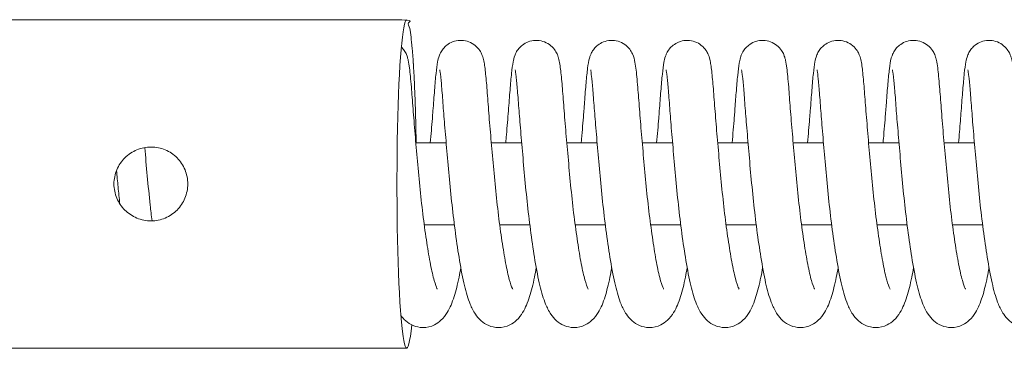
# Model space of a CAD drawing. Units: millimetres. Extents: x -3369 to 26351, y -8346 to 1995.
# Drawn here: x 19275 to 19395, y -2127 to -2085 of the extents above; entities that cross this region are included whole.
import ezdxf

# ---------------------------------------------------------------- set-up
doc = ezdxf.new("R2010")
doc.units = ezdxf.units.MM
doc.header["$MEASUREMENT"] = 0
doc.layers.add('PRO_Equipment', color=7, linetype='Continuous', lineweight=20)

msp = doc.modelspace()

# ---------------------------------------------------------------- linework, layer by layer
at = {"layer": 'PRO_Equipment'}
msp.add_ellipse((19321.95, -2105), major_axis=(0, 20), ratio=0.059353, start_param=0, end_param=3.679845, dxfattribs=at)
msp.add_rational_spline([(19323.1, -2100), (19322.87, -2085), (19321.95, -2085), (19292, -2085), (19262.05, -2085), (19260.87, -2085), (19260.87, -2105), (19260.87, -2125), (19262.05, -2125), (19292, -2125), (19321.95, -2125)], [1, 0.790569415042, 1, 1, 1, 0.707106781187, 1, 0.707106781187, 1, 1, 1], degree=2, knots=[0, 0, 0, 1.318116, 1.318116, 2.318116, 2.318116, 3.888912, 3.888912, 5.459709, 5.459709, 6.459709, 6.459709, 6.459709], dxfattribs=at)
for points, knots in [([(19321.29, -2088.3), (19321.43, -2088.44), (19321.55, -2088.59), (19321.77, -2088.91), (19321.86, -2089.09), (19321.97, -2089.36), (19322.01, -2089.46), (19322.08, -2089.7), (19322.11, -2089.82), (19322.2, -2090.23), (19322.24, -2090.52), (19322.36, -2091.48), (19322.44, -2092.25), (19322.58, -2093.97), (19322.65, -2094.86), (19322.8, -2096.78), (19322.88, -2097.83), (19323.06, -2099.99), (19323.16, -2101.11), (19323.37, -2103.37), (19323.47, -2104.54), (19323.7, -2106.84), (19323.83, -2107.98), (19324.1, -2110.16), (19324.25, -2111.2), (19324.54, -2113.13), (19324.7, -2114.03), (19325, -2115.59), (19325.15, -2116.26), (19325.43, -2117.24), (19325.56, -2117.59), (19325.65, -2117.78), (19325.67, -2117.81), (19325.67, -2117.81)], [591.44708, 591.44708, 591.44708, 591.44708, 592.066296, 592.066296, 592.832698, 592.832698, 593.492952, 593.492952, 594.508125, 594.508125, 597.193638, 597.193638, 601.70942, 601.70942, 605.412712, 605.412712, 609.032874, 609.032874, 612.497296, 612.497296, 615.97011, 615.97011, 619.433928, 619.433928, 622.854257, 622.854257, 626.260949, 626.260949, 629.635769, 629.635769, 632.707653, 632.707653, 633.7017, 633.7017, 633.7017, 633.7017]), ([(19324.82, -2100), (19324.91, -2098.97), (19324.99, -2097.97), (19325.1, -2096.72), (19325.12, -2096.41), (19325.22, -2095.19), (19325.28, -2094.34), (19325.4, -2092.8), (19325.46, -2092.11), (19325.58, -2090.97), (19325.64, -2090.53), (19325.76, -2089.89), (19325.79, -2089.68), (19325.98, -2089.21), (19326.02, -2089.12), (19326.15, -2088.86), (19326.26, -2088.68), (19326.53, -2088.36), (19326.68, -2088.21), (19327.05, -2087.92), (19327.29, -2087.78), (19327.82, -2087.58), (19328.12, -2087.52), (19328.72, -2087.49), (19329.02, -2087.53), (19329.6, -2087.7), (19329.88, -2087.83), (19330.36, -2088.17), (19330.57, -2088.38), (19330.88, -2088.78), (19330.99, -2088.98), (19331.12, -2089.27), (19331.17, -2089.39), (19331.24, -2089.62), (19331.27, -2089.73), (19331.35, -2090.08), (19331.39, -2090.3), (19331.5, -2091.04), (19331.56, -2091.66), (19331.7, -2093.13), (19331.77, -2093.99), (19331.9, -2095.84), (19331.98, -2096.85), (19332.16, -2098.94), (19332.25, -2100.03), (19332.45, -2102.26), (19332.56, -2103.42), (19332.77, -2105.72), (19332.89, -2106.88), (19333.15, -2109.11), (19333.29, -2110.19), (19333.58, -2112.21), (19333.73, -2113.16), (19334.03, -2114.86), (19334.18, -2115.62), (19334.47, -2116.79), (19334.62, -2117.25), (19334.79, -2117.7), (19334.85, -2117.81), (19334.85, -2117.81)], [666.144917, 666.144917, 666.144917, 666.144917, 669.434621, 669.434621, 670.571637, 670.571637, 674.00025, 674.00025, 677.609014, 677.609014, 681.229246, 681.229246, 683.385095, 683.385095, 683.844351, 683.844351, 684.567334, 684.567334, 685.2366, 685.2366, 686.061569, 686.061569, 686.970234, 686.970234, 687.892012, 687.892012, 688.813396, 688.813396, 689.726423, 689.726423, 690.53847, 690.53847, 691.194242, 691.194242, 692.071822, 692.071822, 694.197561, 694.197561, 698.25824, 698.25824, 702.102992, 702.102992, 705.772684, 705.772684, 709.232152, 709.232152, 712.703699, 712.703699, 716.178038, 716.178038, 719.605447, 719.605447, 723.018743, 723.018743, 726.406904, 726.406904, 729.561164, 729.561164, 731.543518, 731.543518, 731.543518, 731.543518]), ([(19334, -2100), (19334.03, -2099.66), (19334.06, -2099.33), (19334.18, -2097.98), (19334.26, -2097), (19334.4, -2095.18), (19334.46, -2094.33), (19334.59, -2092.78), (19334.65, -2092.1), (19334.77, -2090.96), (19334.83, -2090.52), (19334.95, -2089.88), (19334.97, -2089.66), (19335.17, -2089.18), (19335.21, -2089.09), (19335.35, -2088.84), (19335.46, -2088.67), (19335.72, -2088.35), (19335.87, -2088.2), (19336.25, -2087.91), (19336.49, -2087.77), (19337.02, -2087.57), (19337.32, -2087.51), (19337.92, -2087.49), (19338.23, -2087.53), (19338.81, -2087.71), (19339.08, -2087.84), (19339.56, -2088.19), (19339.77, -2088.4), (19340.07, -2088.8), (19340.18, -2088.99), (19340.31, -2089.28), (19340.35, -2089.4), (19340.43, -2089.63), (19340.46, -2089.74), (19340.54, -2090.1), (19340.58, -2090.33), (19340.69, -2091.09), (19340.76, -2091.72), (19340.89, -2093.23), (19340.96, -2094.09), (19341.1, -2095.94), (19341.18, -2096.96), (19341.35, -2099.06), (19341.45, -2100.15), (19341.65, -2102.38), (19341.75, -2103.54), (19341.97, -2105.85), (19342.09, -2107.01), (19342.35, -2109.23), (19342.49, -2110.31), (19342.78, -2112.32), (19342.93, -2113.26), (19343.23, -2114.95), (19343.38, -2115.69), (19343.67, -2116.85), (19343.82, -2117.29), (19343.98, -2117.71), (19344.04, -2117.81), (19344.04, -2117.81)], [763.956503, 763.956503, 763.956503, 763.956503, 765.031419, 765.031419, 768.382344, 768.382344, 771.847281, 771.847281, 775.45524, 775.45524, 779.077032, 779.077032, 781.244719, 781.244719, 781.684708, 781.684708, 782.393367, 782.393367, 783.066312, 783.066312, 783.894796, 783.894796, 784.804398, 784.804398, 785.726204, 785.726204, 786.647622, 786.647622, 787.559867, 787.559867, 788.366762, 788.366762, 789.021977, 789.021977, 789.913662, 789.913662, 792.112098, 792.112098, 796.223303, 796.223303, 800.045564, 800.045564, 803.708912, 803.708912, 807.169025, 807.169025, 810.640745, 810.640745, 814.115142, 814.115142, 817.540616, 817.540616, 820.95329, 820.95329, 824.34013, 824.34013, 827.485995, 827.485995, 829.353025, 829.353025, 829.353025, 829.353025]), ([(19343.19, -2100), (19343.2, -2099.85), (19343.21, -2099.7), (19343.32, -2098.47), (19343.41, -2097.43), (19343.49, -2096.36), (19343.5, -2096.23), (19343.54, -2095.73), (19343.57, -2095.37), (19343.66, -2094.16), (19343.72, -2093.37), (19343.84, -2091.98), (19343.9, -2091.38), (19344.03, -2090.4), (19344.06, -2090.09), (19344.25, -2089.46), (19344.29, -2089.34), (19344.39, -2089.11), (19344.44, -2089), (19344.6, -2088.73), (19344.72, -2088.57), (19345, -2088.25), (19345.17, -2088.1), (19345.58, -2087.82), (19345.84, -2087.7), (19346.39, -2087.53), (19346.7, -2087.49), (19347.3, -2087.51), (19347.6, -2087.57), (19348.16, -2087.79), (19348.43, -2087.94), (19348.87, -2088.31), (19349.06, -2088.53), (19349.32, -2088.92), (19349.41, -2089.09), (19349.52, -2089.36), (19349.56, -2089.47), (19349.63, -2089.71), (19349.66, -2089.82), (19349.75, -2090.24), (19349.79, -2090.53), (19349.92, -2091.5), (19349.99, -2092.28), (19350.14, -2094.01), (19350.2, -2094.9), (19350.35, -2096.83), (19350.44, -2097.88), (19350.62, -2100.04), (19350.72, -2101.16), (19350.93, -2103.43), (19351.03, -2104.6), (19351.26, -2106.89), (19351.39, -2108.04), (19351.66, -2110.21), (19351.81, -2111.25), (19352.1, -2113.17), (19352.25, -2114.07), (19352.55, -2115.63), (19352.71, -2116.29), (19352.98, -2117.26), (19353.12, -2117.6), (19353.21, -2117.78), (19353.22, -2117.81), (19353.22, -2117.81)], [861.75787, 861.75787, 861.75787, 861.75787, 862.24324, 862.24324, 865.716632, 865.716632, 866.184334, 866.184334, 867.588812, 867.588812, 871.053396, 871.053396, 874.721429, 874.721429, 878.437251, 878.437251, 879.160354, 879.160354, 879.662351, 879.662351, 880.337266, 880.337266, 881.038251, 881.038251, 881.892675, 881.892675, 882.808012, 882.808012, 883.729684, 883.729684, 884.651079, 884.651079, 885.554826, 885.554826, 886.318842, 886.318842, 886.979911, 886.979911, 888.003324, 888.003324, 890.712651, 890.712651, 895.249954, 895.249954, 898.948484, 898.948484, 902.566627, 902.566627, 906.031253, 906.031253, 909.504118, 909.504118, 912.966976, 912.966976, 916.387226, 916.387226, 919.793527, 919.793527, 923.167585, 923.167585, 926.234861, 926.234861, 927.179997, 927.179997, 927.179997, 927.179997]), ([(19352.37, -2100), (19352.46, -2098.95), (19352.55, -2097.93), (19352.65, -2096.69), (19352.67, -2096.39), (19352.76, -2095.23), (19352.82, -2094.43), (19352.94, -2092.9), (19353, -2092.21), (19353.13, -2091.04), (19353.18, -2090.59), (19353.3, -2089.95), (19353.33, -2089.75), (19353.48, -2089.32), (19353.53, -2089.21), (19353.66, -2088.92), (19353.78, -2088.72), (19354.06, -2088.38), (19354.2, -2088.23), (19354.57, -2087.94), (19354.8, -2087.8), (19355.32, -2087.59), (19355.62, -2087.52), (19356.22, -2087.49), (19356.53, -2087.52), (19357.11, -2087.68), (19357.39, -2087.81), (19357.87, -2088.14), (19358.09, -2088.34), (19358.41, -2088.75), (19358.52, -2088.95), (19358.67, -2089.25), (19358.71, -2089.37), (19358.79, -2089.6), (19358.82, -2089.71), (19358.9, -2090.04), (19358.93, -2090.25), (19359.04, -2090.95), (19359.1, -2091.53), (19359.24, -2092.96), (19359.3, -2093.81), (19359.44, -2095.64), (19359.52, -2096.65), (19359.69, -2098.72), (19359.78, -2099.8), (19359.98, -2102.02), (19360.09, -2103.18), (19360.3, -2105.48), (19360.42, -2106.64), (19360.67, -2108.88), (19360.81, -2109.97), (19361.1, -2112.01), (19361.25, -2112.97), (19361.55, -2114.7), (19361.7, -2115.47), (19361.99, -2116.68), (19362.14, -2117.16), (19362.33, -2117.68), (19362.4, -2117.81), (19362.4, -2117.81)], [959.623408, 959.623408, 959.623408, 959.623408, 962.969128, 962.969128, 964.050136, 964.050136, 967.308328, 967.308328, 970.921095, 970.921095, 974.534357, 974.534357, 976.639452, 976.639452, 977.208616, 977.208616, 978.017031, 978.017031, 978.676127, 978.676127, 979.494141, 979.494141, 980.40067, 980.40067, 981.322376, 981.322376, 982.243694, 982.243694, 983.158163, 983.158163, 983.980493, 983.980493, 984.638265, 984.638265, 985.488428, 985.488428, 987.476455, 987.476455, 991.436881, 991.436881, 995.331285, 995.331285, 999.013406, 999.013406, 1002.471585, 1002.471585, 1005.942779, 1005.942779, 1009.417004, 1009.417004, 1012.847927, 1012.847927, 1016.262328, 1016.262328, 1019.652882, 1019.652882, 1022.822539, 1022.822539, 1025.025081, 1025.025081, 1025.025081, 1025.025081]), ([(19361.56, -2100), (19361.65, -2098.92), (19361.74, -2097.88), (19361.84, -2096.64), (19361.86, -2096.37), (19361.94, -2095.31), (19361.99, -2094.57), (19362.11, -2093.08), (19362.17, -2092.36), (19362.3, -2091.17), (19362.35, -2090.69), (19362.46, -2090.06), (19362.5, -2089.86), (19362.61, -2089.47), (19362.65, -2089.36), (19362.75, -2089.12), (19362.8, -2089.01), (19362.96, -2088.74), (19363.08, -2088.57), (19363.36, -2088.26), (19363.53, -2088.11), (19363.94, -2087.83), (19364.19, -2087.7), (19364.74, -2087.53), (19365.05, -2087.49), (19365.65, -2087.51), (19365.96, -2087.57), (19366.52, -2087.78), (19366.78, -2087.93), (19367.23, -2088.3), (19367.42, -2088.52), (19367.69, -2088.91), (19367.78, -2089.08), (19367.89, -2089.36), (19367.93, -2089.46), (19368, -2089.7), (19368.03, -2089.82), (19368.12, -2090.23), (19368.16, -2090.52), (19368.28, -2091.47), (19368.36, -2092.24), (19368.5, -2093.96), (19368.56, -2094.84), (19368.71, -2096.77), (19368.8, -2097.82), (19368.98, -2099.97), (19369.08, -2101.09), (19369.29, -2103.36), (19369.39, -2104.52), (19369.62, -2106.82), (19369.75, -2107.96), (19370.02, -2110.14), (19370.16, -2111.19), (19370.46, -2113.12), (19370.61, -2114.01), (19370.91, -2115.58), (19371.06, -2116.25), (19371.34, -2117.23), (19371.48, -2117.58), (19371.57, -2117.78), (19371.59, -2117.81), (19371.59, -2117.81)], [1057.429775, 1057.429775, 1057.429775, 1057.429775, 1060.870907, 1060.870907, 1061.856533, 1061.856533, 1064.825051, 1064.825051, 1068.445656, 1068.445656, 1072.048242, 1072.048242, 1074.084937, 1074.084937, 1074.804999, 1074.804999, 1075.319607, 1075.319607, 1075.998184, 1075.998184, 1076.696652, 1076.696652, 1077.549417, 1077.549417, 1078.464424, 1078.464424, 1079.386128, 1079.386128, 1080.30755, 1080.30755, 1081.212068, 1081.212068, 1081.979224, 1081.979224, 1082.639233, 1082.639233, 1083.651833, 1083.651833, 1086.329921, 1086.329921, 1090.838738, 1090.838738, 1094.543554, 1094.543554, 1098.164363, 1098.164363, 1101.62872, 1101.62872, 1105.101517, 1105.101517, 1108.565638, 1108.565638, 1111.985991, 1111.985991, 1115.392806, 1115.392806, 1118.767864, 1118.767864, 1121.841191, 1121.841191, 1122.850708, 1122.850708, 1122.850708, 1122.850708]), ([(19370.74, -2100), (19370.83, -2098.97), (19370.91, -2097.98), (19371.01, -2096.73), (19371.04, -2096.41), (19371.14, -2095.17), (19371.2, -2094.32), (19371.32, -2092.77), (19371.38, -2092.09), (19371.51, -2090.95), (19371.56, -2090.51), (19371.68, -2089.88), (19371.71, -2089.66), (19371.91, -2089.18), (19371.95, -2089.09), (19372.08, -2088.84), (19372.19, -2088.66), (19372.46, -2088.34), (19372.61, -2088.19), (19373, -2087.9), (19373.24, -2087.77), (19373.77, -2087.57), (19374.07, -2087.51), (19374.67, -2087.49), (19374.97, -2087.53), (19375.55, -2087.71), (19375.82, -2087.85), (19376.3, -2088.19), (19376.51, -2088.4), (19376.81, -2088.8), (19376.92, -2089), (19377.05, -2089.29), (19377.09, -2089.4), (19377.16, -2089.63), (19377.19, -2089.74), (19377.28, -2090.1), (19377.31, -2090.33), (19377.42, -2091.11), (19377.49, -2091.75), (19377.63, -2093.26), (19377.69, -2094.12), (19377.83, -2095.98), (19377.92, -2097), (19378.09, -2099.1), (19378.18, -2100.19), (19378.38, -2102.42), (19378.49, -2103.58), (19378.71, -2105.89), (19378.83, -2107.05), (19379.09, -2109.27), (19379.23, -2110.35), (19379.52, -2112.35), (19379.67, -2113.3), (19379.97, -2114.98), (19380.12, -2115.72), (19380.41, -2116.87), (19380.56, -2117.31), (19380.72, -2117.72), (19380.77, -2117.81), (19380.77, -2117.81)], [1155.293858, 1155.293858, 1155.293858, 1155.293858, 1158.566212, 1158.566212, 1159.720577, 1159.720577, 1163.195595, 1163.195595, 1166.803333, 1166.803333, 1170.425563, 1170.425563, 1172.59659, 1172.59659, 1173.03149, 1173.03149, 1173.736462, 1173.736462, 1174.410553, 1174.410553, 1175.240136, 1175.240136, 1176.150022, 1176.150022, 1177.071836, 1177.071836, 1177.993266, 1177.993266, 1178.905252, 1178.905252, 1179.710504, 1179.710504, 1180.365602, 1180.365602, 1181.261841, 1181.261841, 1183.484036, 1183.484036, 1187.611387, 1187.611387, 1191.426774, 1191.426774, 1195.088089, 1195.088089, 1198.548407, 1198.548407, 1202.020181, 1202.020181, 1205.494596, 1205.494596, 1208.919422, 1208.919422, 1212.331888, 1212.331888, 1215.718287, 1215.718287, 1218.861371, 1218.861371, 1220.690917, 1220.690917, 1220.690917, 1220.690917]), ([(19379.92, -2100), (19379.94, -2099.83), (19379.95, -2099.66), (19380.06, -2098.42), (19380.15, -2097.39), (19380.23, -2096.33), (19380.24, -2096.21), (19380.27, -2095.77), (19380.3, -2095.45), (19380.39, -2094.27), (19380.45, -2093.48), (19380.57, -2092.07), (19380.63, -2091.46), (19380.76, -2090.46), (19380.79, -2090.13), (19380.96, -2089.54), (19381, -2089.42), (19381.1, -2089.16), (19381.16, -2089.04), (19381.32, -2088.75), (19381.44, -2088.58), (19381.72, -2088.26), (19381.89, -2088.11), (19382.3, -2087.83), (19382.55, -2087.71), (19383.1, -2087.54), (19383.41, -2087.49), (19384.01, -2087.51), (19384.32, -2087.57), (19384.88, -2087.78), (19385.14, -2087.93), (19385.6, -2088.3), (19385.79, -2088.51), (19386.05, -2088.9), (19386.14, -2089.08), (19386.26, -2089.35), (19386.29, -2089.46), (19386.37, -2089.7), (19386.39, -2089.81), (19386.48, -2090.23), (19386.53, -2090.51), (19386.65, -2091.46), (19386.72, -2092.22), (19386.87, -2093.93), (19386.93, -2094.81), (19387.08, -2096.73), (19387.16, -2097.78), (19387.35, -2099.94), (19387.44, -2101.05), (19387.65, -2103.32), (19387.76, -2104.48), (19387.98, -2106.78), (19388.11, -2107.93), (19388.38, -2110.1), (19388.53, -2111.15), (19388.82, -2113.08), (19388.97, -2113.98), (19389.27, -2115.56), (19389.43, -2116.23), (19389.71, -2117.22), (19389.84, -2117.57), (19389.94, -2117.78), (19389.96, -2117.81), (19389.96, -2117.81)], [1253.095723, 1253.095723, 1253.095723, 1253.095723, 1253.635833, 1253.635833, 1257.109195, 1257.109195, 1257.522092, 1257.522092, 1258.761728, 1258.761728, 1262.227829, 1262.227829, 1265.887408, 1265.887408, 1269.587454, 1269.587454, 1270.379944, 1270.379944, 1270.970306, 1270.970306, 1271.661675, 1271.661675, 1272.357355, 1272.357355, 1273.209449, 1273.209449, 1274.124261, 1274.124261, 1275.045983, 1275.045983, 1275.967419, 1275.967419, 1276.872333, 1276.872333, 1277.641154, 1277.641154, 1278.300643, 1278.300643, 1279.307608, 1279.307608, 1281.969454, 1281.969454, 1286.462631, 1286.462631, 1290.17085, 1290.17085, 1293.7931, 1293.7931, 1297.257312, 1297.257312, 1300.730073, 1300.730073, 1304.194861, 1304.194861, 1307.615266, 1307.615266, 1311.022348, 1311.022348, 1314.397929, 1314.397929, 1317.474421, 1317.474421, 1318.505542, 1318.505542, 1318.505542, 1318.505542]), ([(19389.11, -2100), (19389.15, -2099.54), (19389.19, -2099.08), (19389.3, -2097.75), (19389.37, -2096.89), (19389.5, -2095.18), (19389.56, -2094.32), (19389.69, -2092.78), (19389.75, -2092.09), (19389.87, -2090.96), (19389.93, -2090.52), (19390.05, -2089.88), (19390.08, -2089.66), (19390.28, -2089.18), (19390.32, -2089.09), (19390.45, -2088.84), (19390.56, -2088.67), (19390.82, -2088.35), (19390.98, -2088.2), (19391.36, -2087.91), (19391.6, -2087.77), (19392.13, -2087.57), (19392.43, -2087.51), (19393.03, -2087.49), (19393.34, -2087.53), (19393.91, -2087.71), (19394.19, -2087.84), (19394.66, -2088.19), (19394.87, -2088.4), (19395.17, -2088.8), (19395.28, -2088.99), (19395.42, -2089.29), (19395.46, -2089.4), (19395.53, -2089.63), (19395.56, -2089.74), (19395.64, -2090.1), (19395.68, -2090.33), (19395.79, -2091.1), (19395.86, -2091.73), (19396, -2093.24), (19396.06, -2094.1), (19396.2, -2095.95), (19396.28, -2096.97), (19396.46, -2099.07), (19396.55, -2100.16), (19396.75, -2102.39), (19396.86, -2103.55), (19397.07, -2105.86), (19397.19, -2107.02), (19397.45, -2109.24), (19397.6, -2110.32), (19397.89, -2112.33), (19398.04, -2113.27), (19398.34, -2114.96), (19398.49, -2115.7), (19398.78, -2116.85), (19398.92, -2117.3), (19399.09, -2117.71), (19399.14, -2117.81), (19399.14, -2117.81)], [1350.90609, 1350.90609, 1350.90609, 1350.90609, 1352.378138, 1352.378138, 1355.332914, 1355.332914, 1358.800749, 1358.800749, 1362.408645, 1362.408645, 1366.030563, 1366.030563, 1368.199208, 1368.199208, 1368.637722, 1368.637722, 1369.345308, 1369.345308, 1370.018577, 1370.018577, 1370.847371, 1370.847371, 1371.757053, 1371.757053, 1372.678862, 1372.678862, 1373.600284, 1373.600284, 1374.512456, 1374.512456, 1375.318888, 1375.318888, 1375.974067, 1375.974067, 1376.867032, 1376.867032, 1379.072129, 1379.072129, 1383.187879, 1383.187879, 1387.00819, 1387.00819, 1390.670967, 1390.670967, 1394.131137, 1394.131137, 1397.602873, 1397.602873, 1401.077274, 1401.077274, 1404.502568, 1404.502568, 1407.915184, 1407.915184, 1411.3019, 1411.3019, 1414.446987, 1414.446987, 1416.303497, 1416.303497, 1416.303497, 1416.303497]), ([(19337.72, -2115.22), (19337.65, -2115.62), (19337.58, -2116), (19337.32, -2117.25), (19337.12, -2118.04), (19336.67, -2119.46), (19336.43, -2120.09), (19335.87, -2121), (19335.64, -2121.32), (19335.09, -2121.83), (19334.82, -2122.03), (19334.09, -2122.38), (19333.59, -2122.51), (19332.69, -2122.5), (19332.28, -2122.41), (19331.57, -2122.11), (19331.26, -2121.9), (19330.72, -2121.43), (19330.5, -2121.15), (19330.05, -2120.48), (19329.85, -2120.08), (19329.41, -2118.98), (19329.19, -2118.24), (19328.76, -2116.48), (19328.57, -2115.45), (19328.21, -2113.3), (19328.04, -2112.18), (19327.74, -2109.9), (19327.59, -2108.74), (19327.34, -2106.4), (19327.22, -2105.2), (19327.01, -2102.86), (19326.91, -2101.69), (19326.71, -2099.48), (19326.62, -2098.41), (19326.5, -2096.97), (19326.47, -2096.53), (19326.36, -2095.18), (19326.3, -2094.34), (19326.19, -2092.95), (19326.14, -2092.37), (19326.04, -2091.5), (19325.99, -2091.18), (19325.97, -2091.11), (19325.97, -2091.11), (19325.97, -2091.11)], [824.03033, 824.03033, 824.03033, 824.03033, 825.594245, 825.594245, 829.348092, 829.348092, 833.290512, 833.290512, 835.341905, 835.341905, 836.744208, 836.744208, 838.586358, 838.586358, 840.093137, 840.093137, 841.615788, 841.615788, 843.369404, 843.369404, 846.004729, 846.004729, 849.991684, 849.991684, 854.196927, 854.196927, 858.017319, 858.017319, 861.598539, 861.598539, 865.1566, 865.1566, 868.691976, 868.691976, 872.192333, 872.192333, 873.812661, 873.812661, 877.338914, 877.338914, 880.70273, 880.70273, 884.041974, 884.041974, 884.348853, 884.348853, 884.348853, 884.348853]), ([(19346.9, -2115.22), (19346.83, -2115.62), (19346.76, -2116), (19346.5, -2117.25), (19346.31, -2118.04), (19345.86, -2119.46), (19345.62, -2120.09), (19345.05, -2121), (19344.82, -2121.32), (19344.27, -2121.83), (19344, -2122.03), (19343.27, -2122.38), (19342.77, -2122.51), (19341.87, -2122.5), (19341.46, -2122.41), (19340.75, -2122.11), (19340.44, -2121.9), (19339.9, -2121.43), (19339.68, -2121.15), (19339.23, -2120.48), (19339.04, -2120.08), (19338.59, -2118.98), (19338.37, -2118.24), (19337.95, -2116.48), (19337.75, -2115.45), (19337.39, -2113.3), (19337.23, -2112.18), (19336.92, -2109.9), (19336.78, -2108.74), (19336.52, -2106.4), (19336.41, -2105.2), (19336.19, -2102.86), (19336.09, -2101.69), (19335.9, -2099.48), (19335.81, -2098.41), (19335.69, -2096.97), (19335.65, -2096.53), (19335.55, -2095.18), (19335.49, -2094.34), (19335.37, -2092.95), (19335.32, -2092.37), (19335.22, -2091.5), (19335.17, -2091.18), (19335.16, -2091.11), (19335.15, -2091.11), (19335.15, -2091.11)], [722.616819, 722.616819, 722.616819, 722.616819, 724.180734, 724.180734, 727.93458, 727.93458, 731.877001, 731.877001, 733.928393, 733.928393, 735.330697, 735.330697, 737.172847, 737.172847, 738.679626, 738.679626, 740.202277, 740.202277, 741.955893, 741.955893, 744.591218, 744.591218, 748.578172, 748.578172, 752.783416, 752.783416, 756.603808, 756.603808, 760.185027, 760.185027, 763.743088, 763.743088, 767.278465, 767.278465, 770.778822, 770.778822, 772.399149, 772.399149, 775.925402, 775.925402, 779.289218, 779.289218, 782.628463, 782.628463, 782.935342, 782.935342, 782.935342, 782.935342]), ([(19356.09, -2115.22), (19356.02, -2115.62), (19355.94, -2116), (19355.69, -2117.25), (19355.49, -2118.04), (19355.04, -2119.46), (19354.8, -2120.09), (19354.24, -2121), (19354, -2121.32), (19353.45, -2121.83), (19353.18, -2122.03), (19352.46, -2122.38), (19351.95, -2122.51), (19351.05, -2122.5), (19350.65, -2122.41), (19349.94, -2122.11), (19349.63, -2121.9), (19349.09, -2121.43), (19348.87, -2121.15), (19348.41, -2120.48), (19348.22, -2120.08), (19347.78, -2118.98), (19347.55, -2118.24), (19347.13, -2116.48), (19346.94, -2115.45), (19346.58, -2113.3), (19346.41, -2112.18), (19346.1, -2109.9), (19345.96, -2108.74), (19345.71, -2106.4), (19345.59, -2105.2), (19345.38, -2102.86), (19345.27, -2101.69), (19345.08, -2099.48), (19344.99, -2098.41), (19344.87, -2096.97), (19344.84, -2096.53), (19344.73, -2095.18), (19344.67, -2094.34), (19344.56, -2092.95), (19344.5, -2092.37), (19344.4, -2091.5), (19344.35, -2091.18), (19344.34, -2091.11), (19344.34, -2091.11), (19344.34, -2091.11)], [621.203307, 621.203307, 621.203307, 621.203307, 622.767222, 622.767222, 626.521069, 626.521069, 630.46349, 630.46349, 632.514882, 632.514882, 633.917185, 633.917185, 635.759335, 635.759335, 637.266114, 637.266114, 638.788765, 638.788765, 640.542381, 640.542381, 643.177706, 643.177706, 647.164661, 647.164661, 651.369904, 651.369904, 655.190296, 655.190296, 658.771516, 658.771516, 662.329577, 662.329577, 665.864953, 665.864953, 669.36531, 669.36531, 670.985638, 670.985638, 674.511891, 674.511891, 677.875707, 677.875707, 681.214951, 681.214951, 681.52183, 681.52183, 681.52183, 681.52183]), ([(19365.27, -2115.22), (19365.2, -2115.62), (19365.13, -2116), (19364.87, -2117.25), (19364.67, -2118.04), (19364.23, -2119.46), (19363.98, -2120.09), (19363.42, -2121), (19363.19, -2121.32), (19362.64, -2121.83), (19362.37, -2122.03), (19361.64, -2122.38), (19361.14, -2122.51), (19360.24, -2122.5), (19359.83, -2122.41), (19359.12, -2122.11), (19358.81, -2121.9), (19358.27, -2121.43), (19358.05, -2121.15), (19357.6, -2120.48), (19357.4, -2120.08), (19356.96, -2118.98), (19356.74, -2118.24), (19356.31, -2116.48), (19356.12, -2115.45), (19355.76, -2113.3), (19355.59, -2112.18), (19355.29, -2109.9), (19355.15, -2108.74), (19354.89, -2106.4), (19354.78, -2105.2), (19354.56, -2102.86), (19354.46, -2101.69), (19354.26, -2099.48), (19354.17, -2098.41), (19354.06, -2096.97), (19354.02, -2096.53), (19353.92, -2095.18), (19353.86, -2094.34), (19353.74, -2092.95), (19353.69, -2092.37), (19353.59, -2091.5), (19353.54, -2091.18), (19353.52, -2091.11), (19353.52, -2091.11), (19353.52, -2091.11)], [519.789796, 519.789796, 519.789796, 519.789796, 521.353711, 521.353711, 525.107557, 525.107557, 529.049978, 529.049978, 531.10137, 531.10137, 532.503674, 532.503674, 534.345824, 534.345824, 535.852603, 535.852603, 537.375254, 537.375254, 539.12887, 539.12887, 541.764195, 541.764195, 545.751149, 545.751149, 549.956393, 549.956393, 553.776785, 553.776785, 557.358004, 557.358004, 560.916065, 560.916065, 564.451442, 564.451442, 567.951799, 567.951799, 569.572126, 569.572126, 573.098379, 573.098379, 576.462195, 576.462195, 579.80144, 579.80144, 580.108319, 580.108319, 580.108319, 580.108319]), ([(19374.46, -2115.22), (19374.38, -2115.62), (19374.31, -2116), (19374.05, -2117.25), (19373.86, -2118.04), (19373.41, -2119.46), (19373.17, -2120.09), (19372.61, -2121), (19372.37, -2121.32), (19371.82, -2121.83), (19371.55, -2122.03), (19370.82, -2122.38), (19370.32, -2122.51), (19369.42, -2122.5), (19369.02, -2122.41), (19368.3, -2122.11), (19367.99, -2121.9), (19367.45, -2121.43), (19367.23, -2121.15), (19366.78, -2120.48), (19366.59, -2120.08), (19366.14, -2118.98), (19365.92, -2118.24), (19365.5, -2116.48), (19365.31, -2115.45), (19364.95, -2113.3), (19364.78, -2112.18), (19364.47, -2109.9), (19364.33, -2108.74), (19364.07, -2106.4), (19363.96, -2105.2), (19363.74, -2102.86), (19363.64, -2101.69), (19363.45, -2099.48), (19363.36, -2098.41), (19363.24, -2096.97), (19363.2, -2096.53), (19363.1, -2095.18), (19363.04, -2094.34), (19362.93, -2092.95), (19362.87, -2092.37), (19362.77, -2091.5), (19362.72, -2091.18), (19362.71, -2091.11), (19362.71, -2091.11), (19362.71, -2091.11)], [418.376284, 418.376284, 418.376284, 418.376284, 419.940199, 419.940199, 423.694046, 423.694046, 427.636467, 427.636467, 429.687859, 429.687859, 431.090162, 431.090162, 432.932312, 432.932312, 434.439091, 434.439091, 435.961742, 435.961742, 437.715359, 437.715359, 440.350683, 440.350683, 444.337638, 444.337638, 448.542881, 448.542881, 452.363273, 452.363273, 455.944493, 455.944493, 459.502554, 459.502554, 463.03793, 463.03793, 466.538287, 466.538287, 468.158615, 468.158615, 471.684868, 471.684868, 475.048684, 475.048684, 478.387928, 478.387928, 478.694807, 478.694807, 478.694807, 478.694807]), ([(19383.64, -2115.22), (19383.57, -2115.62), (19383.49, -2116), (19383.24, -2117.25), (19383.04, -2118.04), (19382.59, -2119.46), (19382.35, -2120.09), (19381.79, -2121), (19381.56, -2121.32), (19381.01, -2121.83), (19380.73, -2122.03), (19380.01, -2122.38), (19379.51, -2122.51), (19378.61, -2122.5), (19378.2, -2122.41), (19377.49, -2122.11), (19377.18, -2121.9), (19376.64, -2121.43), (19376.42, -2121.15), (19375.97, -2120.48), (19375.77, -2120.08), (19375.33, -2118.98), (19375.11, -2118.24), (19374.68, -2116.48), (19374.49, -2115.45), (19374.13, -2113.3), (19373.96, -2112.18), (19373.65, -2109.9), (19373.51, -2108.74), (19373.26, -2106.4), (19373.14, -2105.2), (19372.93, -2102.86), (19372.82, -2101.69), (19372.63, -2099.48), (19372.54, -2098.41), (19372.42, -2096.97), (19372.39, -2096.53), (19372.28, -2095.18), (19372.22, -2094.34), (19372.11, -2092.95), (19372.05, -2092.37), (19371.96, -2091.5), (19371.9, -2091.18), (19371.89, -2091.11), (19371.89, -2091.11), (19371.89, -2091.11)], [316.962773, 316.962773, 316.962773, 316.962773, 318.526688, 318.526688, 322.280534, 322.280534, 326.222955, 326.222955, 328.274347, 328.274347, 329.676651, 329.676651, 331.518801, 331.518801, 333.02558, 333.02558, 334.548231, 334.548231, 336.301847, 336.301847, 338.937172, 338.937172, 342.924126, 342.924126, 347.12937, 347.12937, 350.949762, 350.949762, 354.530982, 354.530982, 358.089042, 358.089042, 361.624419, 361.624419, 365.124776, 365.124776, 366.745103, 366.745103, 370.271356, 370.271356, 373.635172, 373.635172, 376.974417, 376.974417, 377.281296, 377.281296, 377.281296, 377.281296]), ([(19392.82, -2115.22), (19392.75, -2115.62), (19392.68, -2116), (19392.42, -2117.25), (19392.23, -2118.04), (19391.78, -2119.46), (19391.53, -2120.09), (19390.97, -2121), (19390.74, -2121.32), (19390.19, -2121.83), (19389.92, -2122.03), (19389.19, -2122.38), (19388.69, -2122.51), (19387.79, -2122.5), (19387.38, -2122.41), (19386.67, -2122.11), (19386.36, -2121.9), (19385.82, -2121.43), (19385.6, -2121.15), (19385.15, -2120.48), (19384.95, -2120.08), (19384.51, -2118.98), (19384.29, -2118.24), (19383.87, -2116.48), (19383.67, -2115.45), (19383.31, -2113.3), (19383.14, -2112.18), (19382.84, -2109.9), (19382.7, -2108.74), (19382.44, -2106.4), (19382.33, -2105.2), (19382.11, -2102.86), (19382.01, -2101.69), (19381.82, -2099.48), (19381.73, -2098.41), (19381.61, -2096.97), (19381.57, -2096.53), (19381.47, -2095.18), (19381.41, -2094.34), (19381.29, -2092.95), (19381.24, -2092.37), (19381.14, -2091.5), (19381.09, -2091.18), (19381.07, -2091.11), (19381.07, -2091.11), (19381.07, -2091.11)], [215.549265, 215.549265, 215.549265, 215.549265, 217.113168, 217.113168, 220.867014, 220.867014, 224.809434, 224.809434, 226.860828, 226.860828, 228.263134, 228.263134, 230.105286, 230.105286, 231.612066, 231.612066, 233.134716, 233.134716, 234.888332, 234.888332, 237.523655, 237.523655, 241.510607, 241.510607, 245.715852, 245.715852, 249.536244, 249.536244, 253.117464, 253.117464, 256.675525, 256.675525, 260.210902, 260.210902, 263.711259, 263.711259, 265.331592, 265.331592, 268.857845, 268.857845, 272.221661, 272.221661, 275.560905, 275.560905, 275.867784, 275.867784, 275.867784, 275.867784]), ([(19402.01, -2115.22), (19401.93, -2115.62), (19401.86, -2116), (19401.61, -2117.25), (19401.41, -2118.04), (19400.96, -2119.46), (19400.72, -2120.09), (19400.16, -2121.01), (19399.92, -2121.32), (19399.37, -2121.83), (19399.1, -2122.03), (19398.37, -2122.38), (19397.87, -2122.51), (19396.97, -2122.5), (19396.57, -2122.41), (19395.86, -2122.11), (19395.55, -2121.9), (19395.01, -2121.43), (19394.79, -2121.15), (19394.33, -2120.48), (19394.14, -2120.08), (19393.69, -2118.98), (19393.47, -2118.24), (19393.05, -2116.48), (19392.86, -2115.45), (19392.5, -2113.3), (19392.33, -2112.18), (19392.02, -2109.9), (19391.88, -2108.74), (19391.62, -2106.4), (19391.51, -2105.2), (19391.3, -2102.86), (19391.19, -2101.69), (19391, -2099.48), (19390.91, -2098.41), (19390.79, -2096.97), (19390.76, -2096.53), (19390.65, -2095.18), (19390.59, -2094.34), (19390.48, -2092.95), (19390.42, -2092.37), (19390.32, -2091.5), (19390.27, -2091.18), (19390.26, -2091.11), (19390.26, -2091.11), (19390.26, -2091.11)], [114.135379, 114.135379, 114.135379, 114.135379, 115.700787, 115.700787, 119.454692, 119.454692, 123.397249, 123.397249, 125.448383, 125.448383, 126.850327, 126.850327, 128.692166, 128.692166, 130.198918, 130.198918, 131.721593, 131.721593, 133.475318, 133.475318, 136.110874, 136.110874, 140.098108, 140.098108, 144.303199, 144.303199, 148.123524, 148.123524, 151.704736, 151.704736, 155.262794, 155.262794, 158.798157, 158.798157, 162.298515, 162.298515, 163.91808, 163.91808, 167.444338, 167.444338, 170.808154, 170.808154, 174.147398, 174.147398, 174.454273, 174.454273, 174.454273, 174.454273]), ([(19286.32, -2105), (19286.32, -2105.3), (19286.35, -2105.59), (19286.47, -2106.17), (19286.55, -2106.45), (19286.78, -2107), (19286.92, -2107.26), (19287.25, -2107.75), (19287.44, -2107.98), (19287.86, -2108.39), (19288.09, -2108.58), (19288.58, -2108.9), (19288.84, -2109.04), (19289.39, -2109.27), (19289.67, -2109.36), (19290.25, -2109.47), (19290.55, -2109.5), (19291.13, -2109.5), (19291.43, -2109.47), (19292.01, -2109.36), (19292.29, -2109.27), (19292.83, -2109.04), (19293.09, -2108.9), (19293.57, -2108.58), (19293.8, -2108.39), (19294.21, -2107.97), (19294.39, -2107.75), (19294.72, -2107.26), (19294.85, -2107), (19295.08, -2106.45), (19295.16, -2106.17), (19295.28, -2105.59), (19295.31, -2105.3), (19295.31, -2104.71), (19295.28, -2104.41), (19295.16, -2103.83), (19295.08, -2103.55), (19294.86, -2103.01), (19294.72, -2102.74), (19294.4, -2102.25), (19294.21, -2102.03), (19293.8, -2101.61), (19293.57, -2101.42), (19293.09, -2101.1), (19292.84, -2100.96), (19292.29, -2100.73), (19292.01, -2100.65), (19291.44, -2100.53), (19291.14, -2100.5), (19290.55, -2100.5), (19290.26, -2100.53), (19289.68, -2100.64), (19289.39, -2100.73), (19288.85, -2100.96), (19288.59, -2101.09), (19288.09, -2101.42), (19287.86, -2101.61), (19287.45, -2102.02), (19287.26, -2102.25), (19286.92, -2102.74), (19286.78, -2103), (19286.56, -2103.54), (19286.47, -2103.83), (19286.35, -2104.41), (19286.32, -2104.7), (19286.32, -2105)], [0, 0, 0, 0, 0.00088203, 0.00088203, 0.00176406, 0.00176406, 0.00264609, 0.00264609, 0.00352812, 0.00352812, 0.00441015, 0.00441015, 0.00529218, 0.00529218, 0.00617421, 0.00617421, 0.00705624, 0.00705624, 0.00793827, 0.00793827, 0.0088203, 0.0088203, 0.00970233, 0.00970233, 0.01058436, 0.01058436, 0.01146639, 0.01146639, 0.01234842, 0.01234842, 0.01323045, 0.01323045, 0.01411248, 0.01411248, 0.01499451, 0.01499451, 0.01587654, 0.01587654, 0.01675857, 0.01675857, 0.0176406, 0.0176406, 0.01852263, 0.01852263, 0.01940466, 0.01940466, 0.02028669, 0.02028669, 0.02116872, 0.02116872, 0.02205075, 0.02205075, 0.02293278, 0.02293278, 0.02381481, 0.02381481, 0.02469684, 0.02469684, 0.02557887, 0.02557887, 0.0264609, 0.0264609, 0.02734293, 0.02734293, 0.02822496, 0.02822496, 0.02822496, 0.02822496]), ([(19290.96, -2109.5), (19290.88, -2108.86), (19290.8, -2108.22), (19290.6, -2106.4), (19290.49, -2105.2), (19290.27, -2102.86), (19290.17, -2101.69), (19290.07, -2100.58), (19290.07, -2100.57), (19290.07, -2100.57)], [1265.268727, 1265.268727, 1265.268727, 1265.268727, 1267.252585, 1267.252585, 1270.810646, 1270.810646, 1274.346022, 1274.346022, 1274.361446, 1274.361446, 1274.361446, 1274.361446]), ([(19286.63, -2103.36), (19286.69, -2104.03), (19286.76, -2104.7), (19286.89, -2106.05), (19286.96, -2106.74), (19287.04, -2107.43)], [222.401177, 222.401177, 222.401177, 222.401177, 224.406543, 224.406543, 226.491562, 226.491562, 226.491562, 226.491562]), ([(19328.54, -2115.22), (19328.46, -2115.62), (19328.39, -2116), (19328.14, -2117.25), (19327.94, -2118.04), (19327.49, -2119.46), (19327.25, -2120.09), (19326.69, -2121), (19326.45, -2121.32), (19325.9, -2121.83), (19325.63, -2122.03), (19324.9, -2122.38), (19324.4, -2122.51), (19323.5, -2122.5), (19323.1, -2122.41), (19322.39, -2122.11), (19322.08, -2121.9), (19321.59, -2121.47), (19321.4, -2121.25), (19321.24, -2121.03)], [925.443842, 925.443842, 925.443842, 925.443842, 927.007757, 927.007757, 930.761603, 930.761603, 934.704024, 934.704024, 936.755416, 936.755416, 938.157719, 938.157719, 939.999869, 939.999869, 941.506649, 941.506649, 943.0293, 943.0293, 944.463883, 944.463883, 944.463883, 944.463883])]:
    msp.add_open_spline(points, degree=3, knots=knots, dxfattribs=at)
for points in [[(19323.07, -2100), (19324.3, -2100), (19325.53, -2100), (19326.76, -2100)], [(19332.25, -2100), (19333.48, -2100), (19334.71, -2100), (19335.94, -2100)], [(19341.43, -2100), (19342.66, -2100), (19343.9, -2100), (19345.13, -2100)], [(19350.62, -2100), (19351.85, -2100), (19353.08, -2100), (19354.31, -2100)], [(19359.8, -2100), (19361.03, -2100), (19362.26, -2100), (19363.49, -2100)], [(19368.99, -2100), (19370.22, -2100), (19371.45, -2100), (19372.68, -2100)], [(19378.17, -2100), (19379.4, -2100), (19380.63, -2100), (19381.86, -2100)], [(19387.35, -2100), (19388.58, -2100), (19389.81, -2100), (19391.04, -2100)], [(19327.75, -2110), (19326.53, -2110), (19325.31, -2110), (19324.09, -2110)], [(19336.94, -2110), (19335.71, -2110), (19334.49, -2110), (19333.27, -2110)], [(19346.12, -2110), (19344.9, -2110), (19343.68, -2110), (19342.45, -2110)], [(19355.3, -2110), (19354.08, -2110), (19352.86, -2110), (19351.64, -2110)], [(19364.49, -2110), (19363.27, -2110), (19362.04, -2110), (19360.82, -2110)], [(19373.67, -2110), (19372.45, -2110), (19371.23, -2110), (19370.01, -2110)], [(19382.86, -2110), (19381.63, -2110), (19380.41, -2110), (19379.19, -2110)], [(19392.04, -2110), (19390.82, -2110), (19389.6, -2110), (19388.37, -2110)]]:
    msp.add_open_spline(points, degree=3, dxfattribs=at)

doc.saveas('drawing.dxf')
